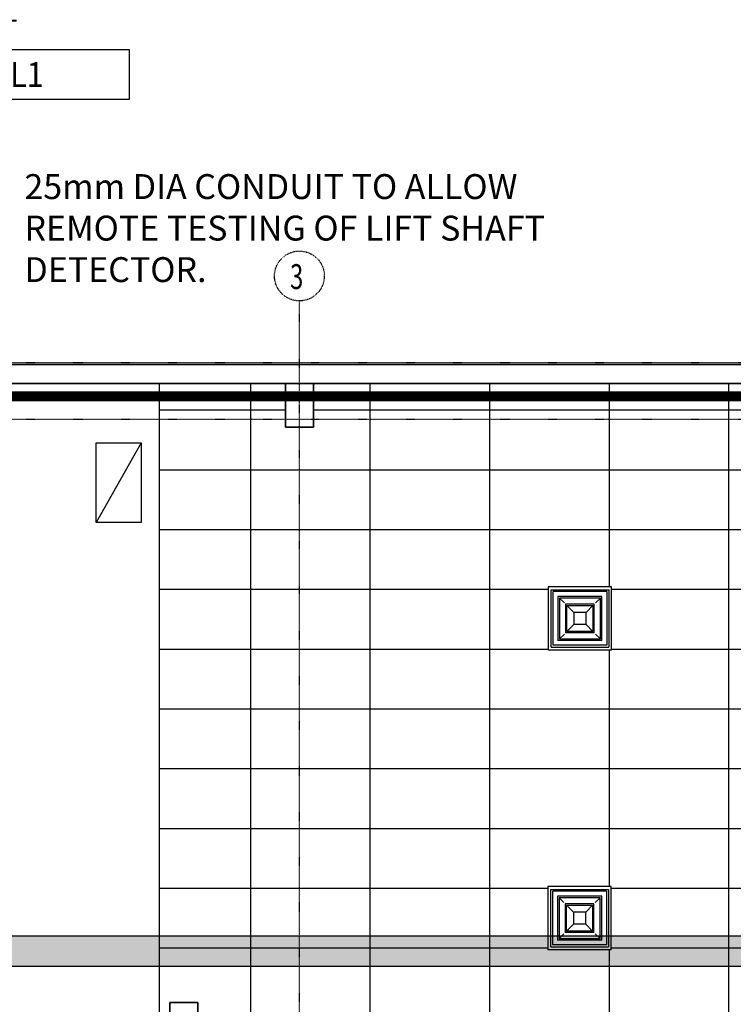
# Model space of a CAD drawing. Extents: x -2147 to 315718, y -13640 to 24160.
# Drawn here: x 5355 to 12517, y 14274 to 24156 of the extents above; entities that cross this region are included whole.
import ezdxf
from ezdxf.enums import TextEntityAlignment as Align

# ---------------------------------------------------------------- set-up
doc = ezdxf.new("R2010")
doc.units = 0
doc.linetypes.add('EDG-DASH-3', pattern=[4.5, 3, -1.5])
doc.linetypes.add('X-2387-2C$0$EDG-1DOT-2', pattern=[5, 2, -1.4, 0.2, -1.4])
for name, color, linetype in [('ARE-GEN', 7, 'EDG-DASH-3'), ('LIT-CIRC', 6, 'CONTINUOUS'), ('NOT-25TXT', 4, 'CONTINUOUS'), ('POW-TFILL', 252, 'CONTINUOUS'), ('POW-TRAY', 7, 'CONTINUOUS'), ('SYM-050', 6, 'CONTINUOUS'), ('SYM-ATT', 2, 'CONTINUOUS'), ('SYM-TEXT', 7, 'CONTINUOUS'), ('X-2387-2C$0$A-CLNG', 11, 'CONTINUOUS'), ('X-2387-2C$0$A-WALL', 8, 'CONTINUOUS'), ('X-2387-2C$0$C-PROP-LINE', 133, 'X-2387-2C$0$EDG-1DOT-2'), ('X-2387-2C$0$S-GRID', 133, 'X-2387-2C$0$EDG-1DOT-2'), ('X-2387-2C$0$S-GRID-IDEN', 133, 'X-2387-2C$0$EDG-1DOT-2'), ('X-XREF', 7, 'CONTINUOUS')]:
    doc.layers.add(name, color=color, linetype=linetype)
doc.styles.add('EDG', font='edg.shx', dxfattribs={"width": 0.9})
doc.styles.add('X-2387-2C$0$EDG', font='edg.shx', dxfattribs={"width": 0.9})

# ---------------------------------------------------------------- blocks, each defined once
blk = doc.blocks.new('X-2387-2C')
at = {"layer": 'X-2387-2C$0$A-CLNG'}
for p, q in [((90.4, 20696.4), (36602.5, 20696.4)), ((8022.5, 20506.4), (5027.5, 20506.4)), ((7670, 20506.4), (7670, 7059)), ((8022.5, 20066.4), (8022.5, 20506.4)), ((8022.5, 20506.4), (8302.5, 20506.4)), ((8302.5, 20506.4), (8302.5, 20066.4)), ((13402.5, 20506.4), (8302.5, 20506.4)), ((8870, 20506.4), (8870, 13055.4)), ((10070, 20506.4), (10070, 7059)), ((11270, 20506.4), (11270, 18463.9)), ((12470, 20506.4), (12470, 7059)), ((6757.3, 20240), (8022.5, 20240)), ((8302.5, 20240), (13402.5, 20240)), ((8302.5, 20066.4), (8022.5, 20066.4)), ((6573.4, 19909.9), (6122.6, 19109.1)), ((6122.6, 19109.1), (6122.6, 19909.9)), ((6122.6, 19909.9), (6573.4, 19909.9)), ((6573.4, 19909.9), (6573.4, 19109.1)), ((6757.3, 19640), (29877.5, 19640)), ((6122.6, 19111.4), (6122.6, 19109.1)), ((6573.4, 19109.1), (6122.6, 19109.1)), ((6757.3, 19040), (29877.5, 19040)), ((6757.3, 18440), (10660, 18440)), ((11295, 18463.9), (10660, 18463.9)), ((10660, 18463.9), (10660, 17828.9)), ((10688.6, 18435.4), (11266.4, 18435.4)), ((10688.6, 17857.5), (10688.6, 18435.4)), ((10708.2, 17877.2), (10708.2, 18415.7)), ((10708.2, 18415.7), (10710.5, 18413.4)), ((11246.8, 18415.7), (10708.2, 18415.7)), ((11244.5, 18413.4), (11246.8, 18415.7)), ((11246.8, 18415.7), (11246.8, 17877.2)), ((11266.4, 18435.4), (11266.4, 17857.5)), ((11295, 17828.9), (11295, 18463.9)), ((11295, 18440), (16060, 18440)), ((11198.9, 18367.9), (10756.1, 18367.9)), ((10756.1, 18367.9), (10756.1, 17925)), ((11182.7, 18351.6), (10772.3, 18351.6)), ((10772.3, 18351.6), (10772.3, 17941.2)), ((10821.4, 18302.6), (10772.3, 18351.6)), ((11121.9, 18290.8), (10833.1, 18290.8)), ((10833.1, 18290.8), (10833.1, 18002.1)), ((11121.9, 18002.1), (11121.9, 18290.8)), ((11134.6, 18303.5), (11182.7, 18351.6)), ((11182.7, 17941.2), (11182.7, 18351.6)), ((11198.9, 17925), (11198.9, 18367.9)), ((10916.5, 18207.4), (10846.8, 18277.1)), ((10846.8, 18277.1), (11108.2, 18277.1)), ((10846.8, 18015.7), (10846.8, 18277.1)), ((11038.5, 18207.4), (10916.5, 18207.4)), ((10916.5, 18207.4), (10916.5, 18085.5)), ((11038.5, 18207.4), (11108.2, 18277.1)), ((11038.5, 18085.5), (11038.5, 18207.4)), ((11108.2, 18277.1), (11108.2, 18015.7)), ((10916.5, 18085.5), (10846.8, 18015.7)), ((11038.5, 18085.5), (10916.5, 18085.5)), ((11108.2, 18015.7), (11038.5, 18085.5)), ((10821.4, 17990.3), (10772.3, 17941.2)), ((11121.9, 18002.1), (10833.1, 18002.1)), ((11108.2, 18015.7), (10846.8, 18015.7)), ((11182.7, 17941.2), (11134.6, 17989.3)), ((11198.9, 17925), (10756.1, 17925)), ((10772.3, 17941.2), (11182.7, 17941.2)), ((6757.3, 17840), (10660, 17840)), ((11295, 17828.9), (10660, 17828.9)), ((10688.6, 17857.5), (11266.4, 17857.5)), ((10708.2, 17877.2), (10710.5, 17879.4)), ((11246.8, 17877.2), (10708.2, 17877.2)), ((11246.8, 17877.2), (11244.5, 17879.4)), ((11270, 17828.9), (11270, 15456.4)), ((11295, 17840), (16060, 17840)), ((6757.3, 17240), (29877.5, 17240)), ((6757.3, 16640), (29877.5, 16640)), ((6757.3, 16040), (29877.5, 16040)), ((6757.3, 15440), (10656.6, 15440)), ((11291.6, 15456.4), (10656.6, 15456.4)), ((10656.6, 15456.4), (10656.6, 14821.4)), ((10685.2, 15427.9), (11263.1, 15427.9)), ((10685.2, 14850), (10685.2, 15427.9)), ((11263.1, 15427.9), (11263.1, 14850)), ((11291.6, 14821.4), (11291.6, 15456.4)), ((11291.6, 15440), (29877.5, 15440)), ((10704.9, 14869.7), (10704.9, 15408.2)), ((10704.9, 15408.2), (10707.1, 15405.9)), ((11243.4, 15408.2), (10704.9, 15408.2)), ((11195.6, 15360.4), (10752.7, 15360.4)), ((10752.7, 15360.4), (10752.7, 14917.5)), ((11179.4, 15344.1), (10768.9, 15344.1)), ((10768.9, 15344.1), (10768.9, 14933.7)), ((10817, 15296), (10768.9, 15344.1)), ((11131.3, 15296), (11179.4, 15344.1)), ((11179.4, 14933.7), (11179.4, 15344.1)), ((11195.6, 14917.5), (11195.6, 15360.4)), ((11241.1, 15405.9), (11243.4, 15408.2)), ((11243.4, 15408.2), (11243.4, 14869.7)), ((11118.5, 15283.3), (10829.8, 15283.3)), ((10829.8, 15283.3), (10829.8, 14994.6)), ((10913.2, 15199.9), (10843.5, 15269.6)), ((10843.5, 15269.6), (11104.8, 15269.6)), ((10843.5, 15008.2), (10843.5, 15269.6)), ((11035.1, 15199.9), (11104.8, 15269.6)), ((11104.8, 15269.6), (11104.8, 15008.2)), ((11118.5, 14994.6), (11118.5, 15283.3)), ((11035.1, 15199.9), (10913.2, 15199.9)), ((10913.2, 15199.9), (10913.2, 15078)), ((11035.1, 15078), (11035.1, 15199.9)), ((10913.2, 15078), (10843.5, 15008.2)), ((11035.1, 15078), (10913.2, 15078)), ((11104.8, 15008.2), (11035.1, 15078)), ((10817, 14981.8), (10768.9, 14933.7)), ((10768.9, 14933.7), (11179.4, 14933.7)), ((11118.5, 14994.6), (10829.8, 14994.6)), ((11104.8, 15008.2), (10843.5, 15008.2)), ((11179.4, 14933.7), (11131.3, 14981.8)), ((6757.3, 14840), (10656.6, 14840)), ((10685.2, 14850), (11263.1, 14850)), ((10704.9, 14869.7), (10707.1, 14871.9)), ((11243.4, 14869.7), (10704.9, 14869.7)), ((11195.6, 14917.5), (10752.7, 14917.5)), ((11243.4, 14869.7), (11241.1, 14871.9)), ((11291.6, 14840), (29824.5, 14840)), ((11291.6, 14821.4), (10656.6, 14821.4)), ((11270, 14821.4), (11270, 8857.1)), ((6862.3, 13881.5), (6862.3, 14291.5)), ((6862.3, 14291.5), (7142.3, 14291.5)), ((7142.3, 14291.5), (7142.3, 13881.5))]:
    blk.add_line(p, q, dxfattribs=at)
at = {"layer": 'X-2387-2C$0$A-WALL'}
for p, q in [((36602.5, 20696.4), (90.4, 20696.4)), ((5027.5, 20506.4), (8022.5, 20506.4)), ((8022.5, 20506.4), (8022.5, 20066.4)), ((8302.5, 20506.4), (8022.5, 20506.4)), ((8302.5, 20066.4), (8302.5, 20506.4)), ((8302.5, 20506.4), (13402.5, 20506.4)), ((8022.5, 20066.4), (8302.5, 20066.4)), ((6862.3, 14291.5), (6862.3, 13881.5)), ((7142.3, 14291.5), (6862.3, 14291.5)), ((7142.3, 13881.5), (7142.3, 14291.5))]:
    blk.add_line(p, q, dxfattribs=at)
blk.add_lwpolyline([(6757.3, 14070.8), (6757.3, 20506.4)], dxfattribs=at)
at = {"layer": 'X-2387-2C$0$C-PROP-LINE'}
blk.add_line((-2013, 20716.4), (73899.1, 20716.4), dxfattribs=at)
blk.add_line((-2013, 20716.4), (73899.1, 20716.4), dxfattribs=at)
at = {"layer": 'X-2387-2C$0$S-GRID'}
for p, q in [((8162.5, -1757.8), (8162.5, 21334.1)), ((-1388, 20146.4), (76814.4, 20146.4))]:
    blk.add_line(p, q, dxfattribs=at)
at = {"layer": 'X-2387-2C$0$S-GRID-IDEN'}
blk.add_circle((8162.5, 21584.1), 250, dxfattribs=at)
at = {"layer": 'X-2387-2C$0$S-GRID-IDEN', "style": 'X-2387-2C$0$EDG', "width": 0.7}
blk.add_text('3', height=250, dxfattribs=at).set_placement((8068.5, 21452.7))
blk = doc.blocks.new('REF-CIRC')
at = {"layer": 'SYM-050', "color": 0, "linetype": 'ByBlock'}
blk.add_lwpolyline([(-1500, 250), (1500, 250), (1500, -250), (-1500, -250)], close=True, dxfattribs=at)
at = {"layer": 'SYM-ATT', "linetype": 'ByBlock', "style": 'EDG', "width": 0.9}
for tag, height, p in [('EQUIP', 200, (0, 450)), ('CHAN', 250, (0, 0))]:
    blk.add_attdef(tag, text='', height=height, dxfattribs=at).set_placement(p, align=Align.MIDDLE_CENTER)
at = {"layer": 'SYM-ATT', "color": 255, "linetype": 'ByBlock', "style": 'EDG', "width": 0.9}
for tag, flags in [('TYPE', 3), ('RATING', 3), ('MOUNT', 3), ('NAME', 3), ('ID', 9)]:
    blk.add_attdef(tag, (0, 0), '', height=200, dxfattribs=dict(at, flags=flags))
at = {"layer": 'SYM-TEXT', "color": 255, "linetype": 'ByBlock', "style": 'EDG', "width": 0.9, "flags": 3}
blk.add_attdef('TEXT', (0, 0), '', height=200, dxfattribs=at)

msp = doc.modelspace()

# ---------------------------------------------------------------- hatches: boundary and pattern name
at = {"layer": 'POW-TFILL'}
h = msp.add_hatch(dxfattribs=at)
h.set_pattern_fill('ANSI38', color=72, scale=25)
h.paths.add_polyline_path([(102.9, 14956.4), (102.9, 14656.4), (36252.9, 14656.4), (36252.9, 14956.4)])

# ---------------------------------------------------------------- linework, layer by layer
at = {"layer": 'ARE-GEN', "const_width": 100}
msp.add_lwpolyline([(175, 17925), (175, 14175), (3850, 14175), (3850, 7200), (30700, 7200), (30700, 8700), (32125, 8700), (32125, 10650), (30950, 10650), (30950, 13025), (29775, 13025), (29775, 20375), (5150, 20375), (5150, 17500), (3800, 17500), (3800, 16725), (1925, 16725), (1925, 17925)], close=True, dxfattribs=at)
at = {"layer": 'POW-TRAY'}
msp.add_lwpolyline([(102.9, 14956.4), (102.9, 14656.4), (36252.9, 14656.4), (36252.9, 14956.4)], close=True, dxfattribs=at)

# ---------------------------------------------------------------- block references
at = {"layer": 'LIT-CIRC'}
msp.add_blockref('REF-CIRC', (4952.9, 23606.4), dxfattribs=at).add_auto_attribs({'CHAN': 'DB-A - L1', 'EQUIP': 'PLANT'})
at = {"layer": 'X-XREF'}
msp.add_blockref('X-2387-2C', (0, 0), dxfattribs=at)

# ---------------------------------------------------------------- texts
at = {"layer": 'NOT-25TXT', "insert": (5402.9, 22606.4), "char_height": 250, "attachment_point": 1, "style": 'EDG'}
msp.add_mtext_dynamic_manual_height_columns('25mm DIA CONDUIT TO ALLOW REMOTE TESTING OF LIFT SHAFT DETECTOR.', width=5250, gutter_width=1250, heights=[0], dxfattribs=at)

doc.saveas('drawing.dxf')
